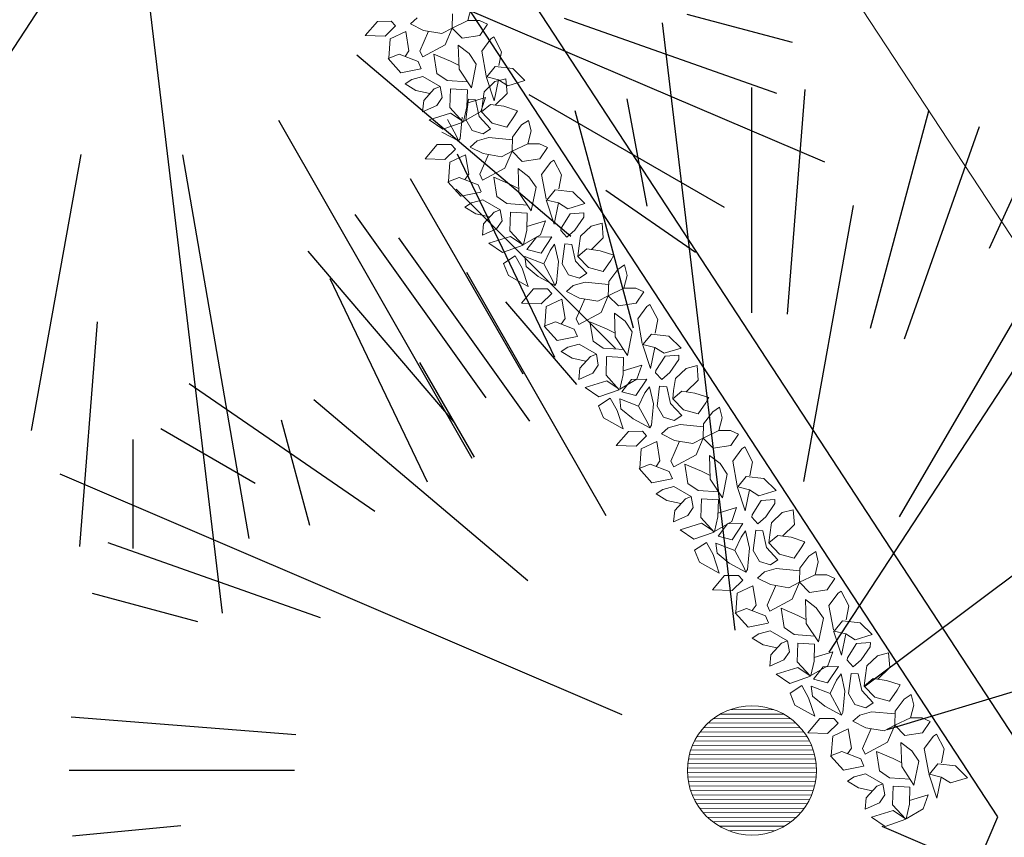
# Model space of a CAD drawing. Units: millimetres. Extents: x -84496 to -84261, y -43515 to -43349.
# Drawn here: x -84317 to -84310, y -43487 to -43481 of the extents above; entities that cross this region are included whole.
import ezdxf

# ---------------------------------------------------------------- set-up
doc = ezdxf.new("R2010")
doc.units = ezdxf.units.MM
doc.header["$MEASUREMENT"] = 0
doc.layers.add('Alberi', color=7, linetype='Continuous', lineweight=13, true_color=0x004c13)
doc.layers.add('PINUS PINEA PROGETTO', color=7, linetype='Continuous', lineweight=18, true_color=0x004c13)
for name, color, linetype in [('FLORA', 3, 'Continuous'), ('Proiezioni', 161, 'Continuous'), ('Strada', 7, 'Continuous')]:
    doc.layers.add(name, color=color, linetype=linetype)

# ---------------------------------------------------------------- blocks, each defined once
blk = doc.blocks.new('TASSO')
at = {"layer": 'FLORA', "color": 108, "true_color": 0x004c13}
for p, q in [((-2.92, 24.46), (-15.57, 130.24)), ((0, 79.74), (0, 119)), ((6.2, 79.5), (9.26, 118.64)), ((-18.29, 98.31), (-21.76, 116.99)), ((-20.64, 77.03), (-30.8, 114.94)), ((20.64, 77.03), (30.8, 114.94)), ((26.57, 75.19), (39.65, 112.2)), ((13.48, 20.62), (71.79, 109.77)), ((41.41, 91.02), (49.28, 108.32)), ((-34.38, 71.95), (-51.3, 107.37)), ((-39.87, 69.06), (-59.5, 103.06)), ((25.73, 44.19), (59.87, 102.84)), ((9.06, 50.33), (17.72, 98.42)), ((-46.35, 64.89), (-69.17, 96.83)), ((-51.83, 60.6), (-77.34, 90.44)), ((-25.41, 44.38), (-49.69, 86.78)), ((19.72, 14.76), (105.01, 78.6)), ((-65.75, 45.12), (-98.11, 67.34)), ((-39.06, 33.01), (-76.37, 64.55)), ((-86.6, 50), (-103.06, 59.5)), ((-22.64, 9.7), (-120.57, 51.64)), ((-75.19, 26.57), (-112.2, 39.65)), ((23.58, 7.13), (125.56, 37.95)), ((-96.59, 25.88), (-114.94, 30.8)), ((-79.5, 6.2), (-118.64, 9.26)), ((-79.74, 0), (-119, 0)), ((-99.53, -9.65), (-118.44, -11.48)), ((22.64, -9.7), (120.57, -51.64)), ((-13.48, -20.62), (-71.79, -109.77)), ((2.92, -24.46), (15.57, -130.24)), ((75.19, -26.57), (112.2, -39.65)), ((96.59, -25.88), (114.94, -30.8)), ((39.06, -33.01), (76.37, -64.55)), ((69.06, -39.87), (103.06, -59.5)), ((25.41, -44.38), (59.13, -103.27)), ((-9.06, -50.33), (-17.72, -98.42)), ((8.7, -50.39), (20.24, -117.26)), ((56.39, -56.39), (84.14, -84.14)), ((82.45, -56.59), (98.11, -67.34)), ((46.35, -64.89), (69.17, -96.83)), ((34.38, -71.95), (51.3, -107.37)), ((64.99, -76), (77.34, -90.44)), ((-6.2, -79.5), (-9.26, -118.64)), ((50, -86.6), (59.5, -103.06)), ((25.88, -96.59), (30.8, -114.94)), ((0, -100), (0, -119))]:
    blk.add_line(p, q, dxfattribs=at)

msp = doc.modelspace()

# ---------------------------------------------------------------- hatches: boundary and pattern name
at = {"layer": 'Alberi', "lineweight": 0}
h = msp.add_hatch(dxfattribs=at)
h.set_pattern_fill('ANSI31', color=256, scale=0.25, angle=135.16599, style=0)
h.set_pattern_definition([(180.165986, (-84070.917152, -43459.622697), (9.05313e-05, -0.031249869), [])])
h.paths.add_polyline_path([(-84312.3271, -43486.3651, 1), (-84311.6888, -43486.9997, 1)])

# ---------------------------------------------------------------- linework, layer by layer
at = {"layer": 'Alberi'}
for p, q in [((-84313.9659, -43481.3671), (-84313.9889, -43481.4571)), ((-84314.3895, -43481.479), (-84314.3421, -43481.4368)), ((-84314.098, -43481.5085), (-84314.0953, -43481.4107)), ((-84313.9889, -43481.4571), (-84314.098, -43481.5085)), ((-84313.9889, -43481.4571), (-84313.9069, -43481.4556)), ((-84313.9069, -43481.4556), (-84313.8512, -43481.4825)), ((-84314.7045, -43481.5612), (-84314.6197, -43481.462)), ((-84314.6197, -43481.462), (-84314.5223, -43481.4609)), ((-84314.4924, -43481.4944), (-84314.5662, -43481.5649)), ((-84314.5223, -43481.4609), (-84314.4924, -43481.4944)), ((-84314.2985, -43481.5249), (-84314.3895, -43481.479)), ((-84314.1709, -43481.5464), (-84314.2985, -43481.5249)), ((-84314.098, -43481.5085), (-84314.1709, -43481.5464)), ((-84314.1475, -43481.6268), (-84314.098, -43481.5085)), ((-84314.0282, -43481.5792), (-84314.098, -43481.5085)), ((-84313.8512, -43481.4825), (-84313.9047, -43481.5608)), ((-84314.5662, -43481.5649), (-84314.7045, -43481.5612)), ((-84314.5402, -43481.7194), (-84314.5308, -43481.5839)), ((-84314.5308, -43481.5839), (-84314.4217, -43481.5325)), ((-84314.4217, -43481.5325), (-84314.3998, -43481.6671)), ((-84314.2626, -43481.531), (-84314.323, -43481.6692)), ((-84313.9047, -43481.5608), (-84314.0282, -43481.5792)), ((-84313.8923, -43481.6698), (-84313.8284, -43481.5846)), ((-84313.8284, -43481.5846), (-84313.8075, -43481.5706)), ((-84313.8075, -43481.5706), (-84313.754, -43481.6735)), ((-84314.3036, -43481.7096), (-84314.1475, -43481.6268)), ((-84313.9799, -43481.6856), (-84314.0553, -43481.6292)), ((-84314.0553, -43481.6292), (-84314.0497, -43481.7961)), ((-84314.5449, -43481.7212), (-84314.4671, -43481.6907)), ((-84314.4554, -43481.8215), (-84314.5449, -43481.7212)), ((-84314.4671, -43481.6907), (-84314.3353, -43481.7413)), ((-84314.3998, -43481.6671), (-84314.4266, -43481.7063)), ((-84314.323, -43481.6692), (-84314.3036, -43481.7096)), ((-84314.2043, -43481.8246), (-84314.2262, -43481.6899)), ((-84314.2262, -43481.6899), (-84314.1096, -43481.7401)), ((-84313.9307, -43481.7594), (-84313.9799, -43481.6856)), ((-84313.8612, -43481.841), (-84313.8923, -43481.6698)), ((-84313.754, -43481.6735), (-84313.7721, -43481.7709)), ((-84314.3162, -43481.7926), (-84314.4554, -43481.8215)), ((-84314.3131, -43481.7919), (-84314.3353, -43481.7413)), ((-84314.1096, -43481.7401), (-84314.054, -43481.767)), ((-84313.964, -43481.9246), (-84314.0497, -43481.7961)), ((-84313.964, -43481.9246), (-84313.9307, -43481.7594)), ((-84313.8563, -43481.8484), (-84313.7979, -43481.7774)), ((-84313.7979, -43481.7774), (-84313.6753, -43481.7916)), ((-84313.6753, -43481.7916), (-84313.5904, -43481.8736)), ((-84314.3798, -43481.867), (-84314.4268, -43481.8983)), ((-84314.3023, -43481.8473), (-84314.3798, -43481.867)), ((-84314.1812, -43481.9158), (-84314.3023, -43481.8473)), ((-84314.1339, -43481.8736), (-84314.2043, -43481.8246)), ((-84313.8605, -43481.8473), (-84313.8046, -43482.0164)), ((-84313.7748, -43481.8687), (-84313.8563, -43481.8484)), ((-84313.8046, -43482.0164), (-84313.7748, -43481.8687)), ((-84313.7228, -43481.8626), (-84313.8003, -43481.8823)), ((-84313.7093, -43481.9103), (-84313.7748, -43481.8687)), ((-84313.7154, -43481.9643), (-84313.7228, -43481.8626)), ((-84314.4268, -43481.8983), (-84314.3512, -43481.9438)), ((-84314.2967, -43482.0142), (-84314.2227, -43481.9328)), ((-84314.2227, -43481.9328), (-84314.1812, -43481.9158)), ((-84314.1812, -43481.9158), (-84314.1679, -43481.9922)), ((-84313.9906, -43481.8846), (-84314.1339, -43481.8736)), ((-84314.1135, -43482.0625), (-84314.1099, -43481.9322)), ((-84314.1099, -43481.9322), (-84313.9921, -43481.9389)), ((-84313.8003, -43481.8823), (-84313.874, -43481.9528)), ((-84313.5904, -43481.8736), (-84313.7093, -43481.9103)), ((-84314.3512, -43481.9438), (-84314.2543, -43481.9646)), ((-84314.1679, -43481.9922), (-84314.2054, -43482.0492)), ((-84313.9846, -43482.0055), (-84314.0024, -43482.145)), ((-84313.9921, -43481.9389), (-84313.9955, -43482.0584)), ((-84313.9947, -43482.0329), (-84313.8655, -43481.9931)), ((-84313.9846, -43482.0055), (-84313.9347, -43482.0097)), ((-84313.8989, -43482.09), (-84313.8655, -43481.9931)), ((-84313.874, -43481.9528), (-84313.8866, -43482.0358)), ((-84313.7985, -43482.0455), (-84313.7154, -43481.9643)), ((-84314.3041, -43482.0937), (-84314.2967, -43482.0142)), ((-84314.2054, -43482.0492), (-84314.3041, -43482.0937)), ((-84314.1135, -43482.0625), (-84314.0215, -43482.1635)), ((-84313.9955, -43482.0584), (-84314.0188, -43482.1593)), ((-84313.9347, -43482.0097), (-84313.9096, -43482.1258)), ((-84313.8933, -43482.0936), (-84313.8866, -43482.0358)), ((-84313.8303, -43482.0409), (-84313.8933, -43482.0936)), ((-84313.7384, -43482.0542), (-84313.8303, -43482.0409)), ((-84313.6419, -43482.0858), (-84313.7384, -43482.0542)), ((-84314.2595, -43482.1492), (-84314.1095, -43482.1025)), ((-84314.1095, -43482.1025), (-84314.0289, -43482.1554)), ((-84314.0277, -43482.1299), (-84314.042, -43482.2781)), ((-84314.0188, -43482.1593), (-84313.8989, -43482.09)), ((-84313.83, -43482.2112), (-84313.9096, -43482.1258)), ((-84313.8933, -43482.0936), (-84313.8186, -43482.1717)), ((-84313.7169, -43482.1998), (-84313.6634, -43482.1215)), ((-84313.6634, -43482.1215), (-84313.6419, -43482.0858)), ((-84314.1638, -43482.2134), (-84314.2595, -43482.1492)), ((-84314.1638, -43482.2134), (-84314.0215, -43482.1635)), ((-84314.1306, -43482.1452), (-84314.0673, -43482.2629)), ((-84314.0024, -43482.145), (-84313.9585, -43482.2223)), ((-84313.8822, -43482.2461), (-84313.83, -43482.2112)), ((-84313.8186, -43482.1717), (-84313.7169, -43482.1998)), ((-84313.6778, -43482.2697), (-84313.6139, -43482.1844)), ((-84313.6139, -43482.1844), (-84313.5669, -43482.153)), ((-84313.5669, -43482.153), (-84313.5484, -43482.226)), ((-84314.0528, -43482.2959), (-84314.169, -43482.2348)), ((-84314.0673, -43482.2629), (-84314.0528, -43482.2959)), ((-84314.042, -43482.2781), (-84314.0528, -43482.2959)), ((-84313.9585, -43482.2223), (-84313.8822, -43482.2461)), ((-84313.9246, -43482.2957), (-84313.8419, -43482.2725)), ((-84313.6783, -43482.2885), (-84313.8419, -43482.2725)), ((-84313.6805, -43482.3674), (-84313.6778, -43482.2697)), ((-84313.5484, -43482.226), (-84313.5714, -43482.316)), ((-84314.287, -43482.4201), (-84314.2022, -43482.3209)), ((-84314.2022, -43482.3209), (-84314.1047, -43482.3199)), ((-84314.1047, -43482.3199), (-84314.0749, -43482.3533)), ((-84313.9719, -43482.3379), (-84313.9246, -43482.2957)), ((-84313.8809, -43482.3838), (-84313.9719, -43482.3379)), ((-84313.5714, -43482.316), (-84313.6805, -43482.3674)), ((-84313.5714, -43482.316), (-84313.4893, -43482.3146)), ((-84313.4893, -43482.3146), (-84313.4337, -43482.3414)), ((-84313.4337, -43482.3414), (-84313.4871, -43482.4197)), ((-84314.0749, -43482.3533), (-84314.1487, -43482.4238)), ((-84314.1133, -43482.4428), (-84314.0042, -43482.3914)), ((-84314.0042, -43482.3914), (-84313.9823, -43482.5261)), ((-84313.8451, -43482.3899), (-84313.9055, -43482.5281)), ((-84313.7534, -43482.4054), (-84313.8809, -43482.3838)), ((-84313.6805, -43482.3674), (-84313.7534, -43482.4054)), ((-84313.73, -43482.4857), (-84313.6805, -43482.3674)), ((-84313.6107, -43482.4382), (-84313.6805, -43482.3674)), ((-84314.1487, -43482.4238), (-84314.287, -43482.4201)), ((-84314.1227, -43482.5783), (-84314.1133, -43482.4428)), ((-84313.8861, -43482.5685), (-84313.73, -43482.4857)), ((-84313.4871, -43482.4197), (-84313.6107, -43482.4382)), ((-84313.4748, -43482.5288), (-84313.4109, -43482.4435)), ((-84313.4109, -43482.4435), (-84313.39, -43482.4296)), ((-84313.39, -43482.4296), (-84313.3365, -43482.5325)), ((-84314.1274, -43482.5802), (-84314.0496, -43482.5496)), ((-84314.0496, -43482.5496), (-84313.9177, -43482.6003)), ((-84313.9823, -43482.5261), (-84314.009, -43482.5652)), ((-84313.9055, -43482.5281), (-84313.8861, -43482.5685)), ((-84313.7868, -43482.6835), (-84313.8086, -43482.5488)), ((-84313.8086, -43482.5488), (-84313.6921, -43482.599)), ((-84313.5624, -43482.5445), (-84313.6377, -43482.4882)), ((-84313.6377, -43482.4882), (-84313.6321, -43482.655)), ((-84313.5132, -43482.6183), (-84313.5624, -43482.5445)), ((-84313.4437, -43482.6999), (-84313.4748, -43482.5288)), ((-84313.3365, -43482.5325), (-84313.3546, -43482.6298)), ((-84314.0379, -43482.6804), (-84314.1274, -43482.5802)), ((-84313.8956, -43482.6509), (-84313.9177, -43482.6003)), ((-84313.6921, -43482.599), (-84313.6365, -43482.6259)), ((-84313.5465, -43482.7835), (-84313.5132, -43482.6183)), ((-84313.8987, -43482.6515), (-84314.0379, -43482.6804)), ((-84313.7163, -43482.7325), (-84313.7868, -43482.6835)), ((-84313.5465, -43482.7835), (-84313.6321, -43482.655)), ((-84313.4388, -43482.7073), (-84313.3804, -43482.6364)), ((-84313.3804, -43482.6364), (-84313.2577, -43482.6505)), ((-84313.2577, -43482.6505), (-84313.1729, -43482.7325)), ((-84313.9623, -43482.7259), (-84314.0093, -43482.7573)), ((-84314.0093, -43482.7573), (-84313.9336, -43482.8028)), ((-84313.8848, -43482.7062), (-84313.9623, -43482.7259)), ((-84313.7637, -43482.7747), (-84313.8848, -43482.7062)), ((-84313.5731, -43482.7436), (-84313.7163, -43482.7325)), ((-84313.443, -43482.7062), (-84313.3871, -43482.8754)), ((-84313.3573, -43482.7276), (-84313.4388, -43482.7073)), ((-84313.3871, -43482.8754), (-84313.3573, -43482.7276)), ((-84313.2918, -43482.7692), (-84313.3573, -43482.7276)), ((-84313.1729, -43482.7325), (-84313.2918, -43482.7692)), ((-84313.9336, -43482.8028), (-84313.8368, -43482.8235)), ((-84313.8792, -43482.8731), (-84313.8052, -43482.7917)), ((-84313.8052, -43482.7917), (-84313.7637, -43482.7747)), ((-84313.7637, -43482.7747), (-84313.7504, -43482.8512)), ((-84313.696, -43482.9215), (-84313.6923, -43482.7911)), ((-84313.6923, -43482.7911), (-84313.5746, -43482.7979)), ((-84313.5746, -43482.7979), (-84313.5779, -43482.9174)), ((-84313.3391, -43482.9029), (-84313.2757, -43482.8036)), ((-84313.2757, -43482.8036), (-84313.1794, -43482.7964)), ((-84313.2427, -43482.9175), (-84313.1802, -43482.8257)), ((-84313.1802, -43482.8257), (-84313.1794, -43482.7964)), ((-84313.8865, -43482.9526), (-84313.8792, -43482.8731)), ((-84313.7504, -43482.8512), (-84313.7879, -43482.9081)), ((-84313.5772, -43482.8919), (-84313.4479, -43482.852)), ((-84313.4814, -43482.9489), (-84313.4479, -43482.852)), ((-84313.1291, -43482.8887), (-84313.2028, -43482.9592)), ((-84313.0516, -43482.869), (-84313.1291, -43482.8887)), ((-84313.0442, -43482.9707), (-84313.0516, -43482.869)), ((-84313.7879, -43482.9081), (-84313.8865, -43482.9526)), ((-84313.842, -43483.0082), (-84313.692, -43482.9614)), ((-84313.696, -43482.9215), (-84313.604, -43483.0225)), ((-84313.692, -43482.9614), (-84313.6114, -43483.0143)), ((-84313.5779, -43482.9174), (-84313.6013, -43483.0182)), ((-84313.6013, -43483.0182), (-84313.4814, -43482.9489)), ((-84313.5095, -43482.9661), (-84313.5764, -43483.053)), ((-84313.4026, -43482.9635), (-84313.5095, -43482.9661)), ((-84313.4786, -43483.0775), (-84313.4026, -43482.9635)), ((-84313.3391, -43482.9029), (-84313.341, -43482.9204)), ((-84313.341, -43482.9204), (-84313.2981, -43482.9669)), ((-84313.2981, -43482.9669), (-84313.2427, -43482.9175)), ((-84313.2028, -43482.9592), (-84313.2154, -43483.0422)), ((-84313.7463, -43483.0723), (-84313.842, -43483.0082)), ((-84313.7463, -43483.0723), (-84313.604, -43483.0225)), ((-84313.4158, -43483.0586), (-84313.3839, -43483.016)), ((-84313.3839, -43483.016), (-84313.3565, -43483.1363)), ((-84313.3135, -43483.0119), (-84313.3313, -43483.1514)), ((-84313.3135, -43483.0119), (-84313.2635, -43483.0161)), ((-84313.2635, -43483.0161), (-84313.2384, -43483.1322)), ((-84313.1273, -43483.0519), (-84313.0442, -43482.9707)), ((-84313.6578, -43483.0959), (-84313.7395, -43483.1504)), ((-84313.6104, -43483.1812), (-84313.6578, -43483.0959)), ((-84313.583, -43483.1701), (-84313.5913, -43483.101)), ((-84313.5913, -43483.101), (-84313.4594, -43483.1516)), ((-84313.5764, -43483.053), (-84313.4786, -43483.0775)), ((-84313.4594, -43483.1516), (-84313.4158, -43483.0586)), ((-84313.2221, -43483.1), (-84313.2154, -43483.0422)), ((-84313.1592, -43483.0473), (-84313.2221, -43483.1)), ((-84313.2221, -43483.1), (-84313.1474, -43483.1781)), ((-84313.0672, -43483.0607), (-84313.1592, -43483.0473)), ((-84312.9707, -43483.0922), (-84313.0672, -43483.0607)), ((-84312.9922, -43483.1279), (-84312.9707, -43483.0922)), ((-84313.7395, -43483.1504), (-84313.7055, -43483.2341)), ((-84313.4978, -43483.2412), (-84313.583, -43483.1701)), ((-84313.4594, -43483.1516), (-84313.3961, -43483.2693)), ((-84313.3565, -43483.1363), (-84313.3709, -43483.2845)), ((-84313.3313, -43483.1514), (-84313.2873, -43483.2287)), ((-84313.1588, -43483.2177), (-84313.2384, -43483.1322)), ((-84313.0457, -43483.2062), (-84312.9922, -43483.1279)), ((-84312.9427, -43483.1908), (-84312.8957, -43483.1595)), ((-84312.8957, -43483.1595), (-84312.8772, -43483.2324)), ((-84313.7055, -43483.2341), (-84313.5674, -43483.3109)), ((-84313.5674, -43483.3109), (-84313.6104, -43483.1812)), ((-84313.3816, -43483.3023), (-84313.4978, -43483.2412)), ((-84313.2873, -43483.2287), (-84313.211, -43483.2525)), ((-84313.211, -43483.2525), (-84313.1588, -43483.2177)), ((-84313.1474, -43483.1781), (-84313.0457, -43483.2062)), ((-84313.0066, -43483.2761), (-84312.9427, -43483.1908)), ((-84312.8772, -43483.2324), (-84312.9002, -43483.3224)), ((-84313.3961, -43483.2693), (-84313.3816, -43483.3023)), ((-84313.3709, -43483.2845), (-84313.3816, -43483.3023)), ((-84313.3007, -43483.3443), (-84313.2534, -43483.3021)), ((-84313.2534, -43483.3021), (-84313.1707, -43483.2789)), ((-84313.0071, -43483.2949), (-84313.1707, -43483.2789)), ((-84313.0093, -43483.3738), (-84313.0066, -43483.2761)), ((-84313.6158, -43483.4265), (-84313.531, -43483.3273)), ((-84313.531, -43483.3273), (-84313.4335, -43483.3263)), ((-84313.4037, -43483.3597), (-84313.4775, -43483.4302)), ((-84313.4335, -43483.3263), (-84313.4037, -43483.3597)), ((-84313.2097, -43483.3902), (-84313.3007, -43483.3443)), ((-84313.0093, -43483.3738), (-84313.0822, -43483.4118)), ((-84313.0588, -43483.4921), (-84313.0093, -43483.3738)), ((-84312.9002, -43483.3224), (-84313.0093, -43483.3738)), ((-84312.9395, -43483.4446), (-84313.0093, -43483.3738)), ((-84312.9002, -43483.3224), (-84312.8181, -43483.321)), ((-84312.8181, -43483.321), (-84312.7625, -43483.3478)), ((-84312.7625, -43483.3478), (-84312.816, -43483.4261)), ((-84313.4775, -43483.4302), (-84313.6158, -43483.4265)), ((-84313.4421, -43483.4493), (-84313.333, -43483.3978)), ((-84313.333, -43483.3978), (-84313.3111, -43483.5325)), ((-84313.1739, -43483.3963), (-84313.2343, -43483.5345)), ((-84313.0822, -43483.4118), (-84313.2097, -43483.3902)), ((-84312.816, -43483.4261), (-84312.9395, -43483.4446)), ((-84312.7397, -43483.4499), (-84312.7188, -43483.436)), ((-84312.7188, -43483.436), (-84312.6653, -43483.5389)), ((-84313.4515, -43483.5848), (-84313.4421, -43483.4493)), ((-84313.2149, -43483.5749), (-84313.0588, -43483.4921)), ((-84312.8912, -43483.5509), (-84312.9665, -43483.4946)), ((-84312.9665, -43483.4946), (-84312.961, -43483.6614)), ((-84312.8036, -43483.5352), (-84312.7397, -43483.4499)), ((-84313.4562, -43483.5866), (-84313.3784, -43483.556)), ((-84313.3784, -43483.556), (-84313.2465, -43483.6067)), ((-84313.3111, -43483.5325), (-84313.3378, -43483.5716)), ((-84313.2343, -43483.5345), (-84313.2149, -43483.5749)), ((-84313.1156, -43483.6899), (-84313.1374, -43483.5552)), ((-84313.1374, -43483.5552), (-84313.0209, -43483.6055)), ((-84312.842, -43483.6247), (-84312.8912, -43483.5509)), ((-84312.7725, -43483.7063), (-84312.8036, -43483.5352)), ((-84312.6653, -43483.5389), (-84312.6834, -43483.6362)), ((-84313.3667, -43483.6868), (-84313.4562, -43483.5866)), ((-84313.2244, -43483.6573), (-84313.2465, -43483.6067)), ((-84313.0209, -43483.6055), (-84312.9653, -43483.6323)), ((-84312.8753, -43483.7899), (-84312.842, -43483.6247)), ((-84312.7676, -43483.7137), (-84312.7092, -43483.6428)), ((-84312.7092, -43483.6428), (-84312.5865, -43483.6569)), ((-84313.2275, -43483.6579), (-84313.3667, -43483.6868)), ((-84313.2136, -43483.7126), (-84313.2911, -43483.7323)), ((-84313.0925, -43483.7811), (-84313.2136, -43483.7126)), ((-84313.0451, -43483.7389), (-84313.1156, -43483.6899)), ((-84312.8753, -43483.7899), (-84312.961, -43483.6614)), ((-84312.7718, -43483.7126), (-84312.7159, -43483.8818)), ((-84312.6861, -43483.734), (-84312.7676, -43483.7137)), ((-84312.5865, -43483.6569), (-84312.5017, -43483.7389)), ((-84313.2911, -43483.7323), (-84313.3381, -43483.7637)), ((-84313.3381, -43483.7637), (-84313.2624, -43483.8092)), ((-84313.134, -43483.7981), (-84313.0925, -43483.7811)), ((-84313.0925, -43483.7811), (-84313.0792, -43483.8576)), ((-84312.9019, -43483.75), (-84313.0451, -43483.7389)), ((-84312.7159, -43483.8818), (-84312.6861, -43483.734)), ((-84312.6206, -43483.7756), (-84312.6861, -43483.734)), ((-84312.5017, -43483.7389), (-84312.6206, -43483.7756)), ((-84312.6141, -43483.7957), (-84312.5178, -43483.7884)), ((-84312.5186, -43483.8177), (-84312.5178, -43483.7884)), ((-84313.2624, -43483.8092), (-84313.1656, -43483.8299)), ((-84313.208, -43483.8795), (-84313.134, -43483.7981)), ((-84313.0792, -43483.8576), (-84313.1167, -43483.9145)), ((-84313.0248, -43483.9279), (-84313.0211, -43483.7975)), ((-84313.0211, -43483.7975), (-84312.9034, -43483.8043)), ((-84312.9034, -43483.8043), (-84312.9067, -43483.9238)), ((-84312.906, -43483.8983), (-84312.7767, -43483.8584)), ((-84312.8102, -43483.9553), (-84312.7767, -43483.8584)), ((-84312.6775, -43483.8949), (-84312.6141, -43483.7957)), ((-84312.5811, -43483.9095), (-84312.5186, -43483.8177)), ((-84313.2154, -43483.959), (-84313.208, -43483.8795)), ((-84313.1167, -43483.9145), (-84313.2154, -43483.959)), ((-84313.0248, -43483.9279), (-84312.9328, -43484.0289)), ((-84312.9067, -43483.9238), (-84312.9301, -43484.0246)), ((-84312.6775, -43483.8949), (-84312.6794, -43483.9124)), ((-84312.6794, -43483.9124), (-84312.6365, -43483.959)), ((-84312.6365, -43483.959), (-84312.5811, -43483.9095)), ((-84312.4675, -43483.8807), (-84312.5412, -43483.9512)), ((-84312.39, -43483.861), (-84312.4675, -43483.8807)), ((-84312.3826, -43483.9627), (-84312.39, -43483.861)), ((-84313.1708, -43484.0146), (-84313.0208, -43483.9678)), ((-84313.0208, -43483.9678), (-84312.9402, -43484.0207)), ((-84312.9301, -43484.0246), (-84312.8102, -43483.9553)), ((-84312.8479, -43483.9581), (-84312.9148, -43484.045)), ((-84312.741, -43483.9555), (-84312.8479, -43483.9581)), ((-84312.817, -43484.0695), (-84312.741, -43483.9555)), ((-84312.5412, -43483.9512), (-84312.5538, -43484.0342)), ((-84312.4657, -43484.044), (-84312.3826, -43483.9627)), ((-84313.0751, -43484.0787), (-84313.1708, -43484.0146)), ((-84313.0751, -43484.0787), (-84312.9328, -43484.0289)), ((-84312.9148, -43484.045), (-84312.817, -43484.0695)), ((-84312.7978, -43484.1437), (-84312.7542, -43484.0506)), ((-84312.7542, -43484.0506), (-84312.7223, -43484.008)), ((-84312.7223, -43484.008), (-84312.6949, -43484.1283)), ((-84312.6519, -43484.0039), (-84312.6697, -43484.1435)), ((-84312.6519, -43484.0039), (-84312.6019, -43484.0081)), ((-84312.6019, -43484.0081), (-84312.5768, -43484.1242)), ((-84312.5605, -43484.092), (-84312.5538, -43484.0342)), ((-84312.4976, -43484.0394), (-84312.5605, -43484.092)), ((-84312.4056, -43484.0527), (-84312.4976, -43484.0394)), ((-84312.3091, -43484.0842), (-84312.4056, -43484.0527)), ((-84312.9962, -43484.0879), (-84313.0779, -43484.1425)), ((-84312.9488, -43484.1732), (-84312.9962, -43484.0879)), ((-84312.9214, -43484.1621), (-84312.9297, -43484.093)), ((-84312.9297, -43484.093), (-84312.7978, -43484.1437)), ((-84312.6949, -43484.1283), (-84312.7093, -43484.2765)), ((-84312.4972, -43484.2097), (-84312.5768, -43484.1242)), ((-84312.5605, -43484.092), (-84312.4858, -43484.1701)), ((-84312.3841, -43484.1982), (-84312.3306, -43484.1199)), ((-84312.3306, -43484.1199), (-84312.3091, -43484.0842)), ((-84313.0779, -43484.1425), (-84313.0439, -43484.2261)), ((-84312.9058, -43484.3029), (-84312.9488, -43484.1732)), ((-84312.8362, -43484.2332), (-84312.9214, -43484.1621)), ((-84312.7978, -43484.1437), (-84312.7345, -43484.2613)), ((-84312.6697, -43484.1435), (-84312.6257, -43484.2207)), ((-84312.4858, -43484.1701), (-84312.3841, -43484.1982)), ((-84312.345, -43484.2681), (-84312.2811, -43484.1828)), ((-84312.2811, -43484.1828), (-84312.2341, -43484.1515)), ((-84312.2341, -43484.1515), (-84312.2156, -43484.2244)), ((-84313.0439, -43484.2261), (-84312.9058, -43484.3029)), ((-84312.72, -43484.2943), (-84312.8362, -43484.2332)), ((-84312.7345, -43484.2613), (-84312.72, -43484.2943)), ((-84312.6257, -43484.2207), (-84312.5494, -43484.2445)), ((-84312.5918, -43484.2941), (-84312.5091, -43484.271)), ((-84312.5494, -43484.2445), (-84312.4972, -43484.2097)), ((-84312.3455, -43484.2869), (-84312.5091, -43484.271)), ((-84312.3477, -43484.3659), (-84312.345, -43484.2681)), ((-84312.2156, -43484.2244), (-84312.2386, -43484.3144)), ((-84312.9542, -43484.4185), (-84312.8694, -43484.3193)), ((-84312.8694, -43484.3193), (-84312.7719, -43484.3183)), ((-84312.7719, -43484.3183), (-84312.7421, -43484.3517)), ((-84312.7093, -43484.2765), (-84312.72, -43484.2943)), ((-84312.6391, -43484.3363), (-84312.5918, -43484.2941)), ((-84312.5481, -43484.3823), (-84312.6391, -43484.3363)), ((-84312.2386, -43484.3144), (-84312.3477, -43484.3659)), ((-84312.2386, -43484.3144), (-84312.1566, -43484.313)), ((-84312.1566, -43484.313), (-84312.1009, -43484.3399)), ((-84312.1009, -43484.3399), (-84312.1544, -43484.4181)), ((-84312.7421, -43484.3517), (-84312.8159, -43484.4222)), ((-84312.7805, -43484.4413), (-84312.6714, -43484.3898)), ((-84312.6714, -43484.3898), (-84312.6495, -43484.5245)), ((-84312.5123, -43484.3883), (-84312.5727, -43484.5266)), ((-84312.4206, -43484.4038), (-84312.5481, -43484.3823)), ((-84312.3477, -43484.3659), (-84312.4206, -43484.4038)), ((-84312.3972, -43484.4841), (-84312.3477, -43484.3659)), ((-84312.2779, -43484.4366), (-84312.3477, -43484.3659)), ((-84312.8159, -43484.4222), (-84312.9542, -43484.4185)), ((-84312.7899, -43484.5768), (-84312.7805, -43484.4413)), ((-84312.1544, -43484.4181), (-84312.2779, -43484.4366)), ((-84312.142, -43484.5272), (-84312.0781, -43484.4419)), ((-84312.0781, -43484.4419), (-84312.0572, -43484.428)), ((-84312.0572, -43484.428), (-84312.0037, -43484.5309)), ((-84312.6495, -43484.5245), (-84312.6762, -43484.5636)), ((-84312.5727, -43484.5266), (-84312.5533, -43484.5669)), ((-84312.5533, -43484.5669), (-84312.3972, -43484.4841)), ((-84312.2296, -43484.543), (-84312.305, -43484.4866)), ((-84312.305, -43484.4866), (-84312.2994, -43484.6534)), ((-84312.1804, -43484.6168), (-84312.2296, -43484.543)), ((-84312.1109, -43484.6983), (-84312.142, -43484.5272)), ((-84312.0037, -43484.5309), (-84312.0218, -43484.6282)), ((-84312.7946, -43484.5786), (-84312.7168, -43484.5481)), ((-84312.7051, -43484.6788), (-84312.7946, -43484.5786)), ((-84312.7168, -43484.5481), (-84312.5849, -43484.5987)), ((-84312.5628, -43484.6493), (-84312.5849, -43484.5987)), ((-84312.454, -43484.6819), (-84312.4758, -43484.5473)), ((-84312.4758, -43484.5473), (-84312.3593, -43484.5975)), ((-84312.3593, -43484.5975), (-84312.3037, -43484.6243)), ((-84312.5659, -43484.6499), (-84312.7051, -43484.6788)), ((-84312.3835, -43484.7309), (-84312.454, -43484.6819)), ((-84312.2137, -43484.7819), (-84312.2994, -43484.6534)), ((-84312.2137, -43484.7819), (-84312.1804, -43484.6168)), ((-84312.106, -43484.7057), (-84312.0476, -43484.6348)), ((-84312.0476, -43484.6348), (-84311.925, -43484.6489)), ((-84311.925, -43484.6489), (-84311.8401, -43484.7309)), ((-84312.6295, -43484.7243), (-84312.6765, -43484.7557)), ((-84312.552, -43484.7047), (-84312.6295, -43484.7243)), ((-84312.4309, -43484.7731), (-84312.552, -43484.7047)), ((-84312.2403, -43484.742), (-84312.3835, -43484.7309)), ((-84312.1102, -43484.7047), (-84312.0543, -43484.8738)), ((-84312.0245, -43484.726), (-84312.106, -43484.7057)), ((-84312.0543, -43484.8738), (-84312.0245, -43484.726)), ((-84311.959, -43484.7676), (-84312.0245, -43484.726)), ((-84311.8401, -43484.7309), (-84311.959, -43484.7676)), ((-84312.6765, -43484.7557), (-84312.6008, -43484.8012)), ((-84312.6008, -43484.8012), (-84312.504, -43484.8219)), ((-84312.5464, -43484.8715), (-84312.4724, -43484.7901)), ((-84312.4724, -43484.7901), (-84312.4309, -43484.7731)), ((-84312.4309, -43484.7731), (-84312.4176, -43484.8496)), ((-84312.3632, -43484.9199), (-84312.3595, -43484.7895)), ((-84312.3595, -43484.7895), (-84312.2418, -43484.7963)), ((-84312.2418, -43484.7963), (-84312.2451, -43484.9158)), ((-84312.0071, -43484.9002), (-84311.9436, -43484.8009)), ((-84311.9436, -43484.8009), (-84311.8474, -43484.7937)), ((-84311.8481, -43484.823), (-84311.8474, -43484.7937)), ((-84312.5538, -43484.951), (-84312.5464, -43484.8715)), ((-84312.4176, -43484.8496), (-84312.4551, -43484.9066)), ((-84312.2444, -43484.8903), (-84312.1151, -43484.8504)), ((-84312.1486, -43484.9474), (-84312.1151, -43484.8504)), ((-84311.9107, -43484.9148), (-84311.8481, -43484.823)), ((-84311.7971, -43484.886), (-84311.8708, -43484.9565)), ((-84311.7196, -43484.8663), (-84311.7971, -43484.886)), ((-84311.7122, -43484.968), (-84311.7196, -43484.8663)), ((-84312.4551, -43484.9066), (-84312.5538, -43484.951)), ((-84312.3632, -43484.9199), (-84312.2712, -43485.0209)), ((-84312.2451, -43484.9158), (-84312.2685, -43485.0166)), ((-84312.2685, -43485.0166), (-84312.1486, -43484.9474)), ((-84312.0071, -43484.9002), (-84312.0089, -43484.9177)), ((-84312.0089, -43484.9177), (-84311.9661, -43484.9642)), ((-84311.9661, -43484.9642), (-84311.9107, -43484.9148)), ((-84311.8708, -43484.9565), (-84311.8834, -43485.0395)), ((-84312.5092, -43485.0066), (-84312.3592, -43484.9599)), ((-84312.4135, -43485.0707), (-84312.5092, -43485.0066)), ((-84312.4135, -43485.0707), (-84312.2712, -43485.0209)), ((-84312.3592, -43484.9599), (-84312.2786, -43485.0127)), ((-84312.1774, -43484.9634), (-84312.2444, -43485.0503)), ((-84312.0706, -43484.9607), (-84312.1774, -43484.9634)), ((-84312.1466, -43485.0748), (-84312.0706, -43484.9607)), ((-84312.0838, -43485.0559), (-84312.0518, -43485.0132)), ((-84312.0518, -43485.0132), (-84312.0244, -43485.1336)), ((-84311.9814, -43485.0091), (-84311.9992, -43485.1487)), ((-84311.9814, -43485.0091), (-84311.9315, -43485.0134)), ((-84311.9315, -43485.0134), (-84311.9064, -43485.1295)), ((-84311.7953, -43485.0492), (-84311.7122, -43484.968)), ((-84312.3257, -43485.0932), (-84312.4075, -43485.1477)), ((-84312.2784, -43485.1785), (-84312.3257, -43485.0932)), ((-84312.2444, -43485.0503), (-84312.1466, -43485.0748)), ((-84312.1274, -43485.1489), (-84312.0838, -43485.0559)), ((-84311.8901, -43485.0973), (-84311.8834, -43485.0395)), ((-84311.8271, -43485.0446), (-84311.8901, -43485.0973)), ((-84311.7352, -43485.0579), (-84311.8271, -43485.0446)), ((-84311.6387, -43485.0895), (-84311.7352, -43485.0579)), ((-84311.6602, -43485.1252), (-84311.6387, -43485.0895)), ((-84312.4075, -43485.1477), (-84312.3735, -43485.2314)), ((-84312.251, -43485.1674), (-84312.2593, -43485.0983)), ((-84312.2593, -43485.0983), (-84312.1274, -43485.1489)), ((-84312.1274, -43485.1489), (-84312.064, -43485.2666)), ((-84312.0244, -43485.1336), (-84312.0388, -43485.2817)), ((-84311.9992, -43485.1487), (-84311.9552, -43485.226)), ((-84311.8268, -43485.2149), (-84311.9064, -43485.1295)), ((-84311.8901, -43485.0973), (-84311.8154, -43485.1754)), ((-84311.7136, -43485.2035), (-84311.6602, -43485.1252)), ((-84311.6107, -43485.1881), (-84311.5636, -43485.1567)), ((-84311.5636, -43485.1567), (-84311.5452, -43485.2297)), ((-84312.3735, -43485.2314), (-84312.2354, -43485.3081)), ((-84312.2354, -43485.3081), (-84312.2784, -43485.1785)), ((-84312.1658, -43485.2385), (-84312.251, -43485.1674)), ((-84311.9552, -43485.226), (-84311.879, -43485.2498)), ((-84311.879, -43485.2498), (-84311.8268, -43485.2149)), ((-84311.8154, -43485.1754), (-84311.7136, -43485.2035)), ((-84311.6746, -43485.2734), (-84311.6107, -43485.1881)), ((-84311.5452, -43485.2297), (-84311.5682, -43485.3197)), ((-84312.0496, -43485.2996), (-84312.1658, -43485.2385)), ((-84312.064, -43485.2666), (-84312.0496, -43485.2996)), ((-84312.0388, -43485.2817), (-84312.0496, -43485.2996)), ((-84311.9687, -43485.3416), (-84311.9214, -43485.2994)), ((-84311.9214, -43485.2994), (-84311.8387, -43485.2762)), ((-84311.6751, -43485.2922), (-84311.8387, -43485.2762)), ((-84311.6773, -43485.3711), (-84311.6746, -43485.2734)), ((-84312.2838, -43485.4238), (-84312.199, -43485.3246)), ((-84312.199, -43485.3246), (-84312.1015, -43485.3236)), ((-84312.0717, -43485.357), (-84312.1454, -43485.4275)), ((-84312.1015, -43485.3236), (-84312.0717, -43485.357)), ((-84311.8777, -43485.3875), (-84311.9687, -43485.3416)), ((-84311.5682, -43485.3197), (-84311.6773, -43485.3711)), ((-84311.5682, -43485.3197), (-84311.4861, -43485.3183)), ((-84311.4861, -43485.3183), (-84311.4305, -43485.3451)), ((-84311.4305, -43485.3451), (-84311.4839, -43485.4234)), ((-84312.1454, -43485.4275), (-84312.2838, -43485.4238)), ((-84312.1101, -43485.4465), (-84312.001, -43485.3951)), ((-84312.001, -43485.3951), (-84311.9791, -43485.5298)), ((-84311.8419, -43485.3936), (-84311.9022, -43485.5318)), ((-84311.7501, -43485.409), (-84311.8777, -43485.3875)), ((-84311.6773, -43485.3711), (-84311.7501, -43485.409)), ((-84311.7267, -43485.4894), (-84311.6773, -43485.3711)), ((-84311.6075, -43485.4418), (-84311.6773, -43485.3711)), ((-84311.4839, -43485.4234), (-84311.6075, -43485.4418)), ((-84311.4077, -43485.4472), (-84311.3868, -43485.4332)), ((-84311.3868, -43485.4332), (-84311.3333, -43485.5361)), ((-84312.1195, -43485.582), (-84312.1101, -43485.4465)), ((-84311.8829, -43485.5722), (-84311.7267, -43485.4894)), ((-84311.5592, -43485.5482), (-84311.6345, -43485.4919)), ((-84311.6345, -43485.4919), (-84311.6289, -43485.6587)), ((-84311.4716, -43485.5324), (-84311.4077, -43485.4472)), ((-84312.1242, -43485.5839), (-84312.0464, -43485.5533)), ((-84312.0464, -43485.5533), (-84311.9145, -43485.604)), ((-84311.9791, -43485.5298), (-84312.0058, -43485.5689)), ((-84311.9022, -43485.5318), (-84311.8829, -43485.5722)), ((-84311.7835, -43485.6872), (-84311.8054, -43485.5525)), ((-84311.8054, -43485.5525), (-84311.6889, -43485.6027)), ((-84311.51, -43485.622), (-84311.5592, -43485.5482)), ((-84311.4405, -43485.7036), (-84311.4716, -43485.5324)), ((-84311.3333, -43485.5361), (-84311.3514, -43485.6335)), ((-84312.0347, -43485.6841), (-84312.1242, -43485.5839)), ((-84311.8923, -43485.6546), (-84311.9145, -43485.604)), ((-84311.6889, -43485.6027), (-84311.6332, -43485.6296)), ((-84311.5432, -43485.7872), (-84311.51, -43485.622)), ((-84311.4356, -43485.711), (-84311.3772, -43485.6401)), ((-84311.3772, -43485.6401), (-84311.2545, -43485.6542)), ((-84311.8954, -43485.6552), (-84312.0347, -43485.6841)), ((-84311.8816, -43485.7099), (-84311.959, -43485.7296)), ((-84311.7604, -43485.7784), (-84311.8816, -43485.7099)), ((-84311.7131, -43485.7362), (-84311.7835, -43485.6872)), ((-84311.5432, -43485.7872), (-84311.6289, -43485.6587)), ((-84311.4398, -43485.7099), (-84311.3838, -43485.879)), ((-84311.3541, -43485.7313), (-84311.4356, -43485.711)), ((-84311.2545, -43485.6542), (-84311.1697, -43485.7362)), ((-84311.959, -43485.7296), (-84312.0061, -43485.761)), ((-84312.0061, -43485.761), (-84311.9304, -43485.8065)), ((-84311.8019, -43485.7954), (-84311.7604, -43485.7784)), ((-84311.7604, -43485.7784), (-84311.7472, -43485.8548)), ((-84311.5699, -43485.7472), (-84311.7131, -43485.7362)), ((-84311.3838, -43485.879), (-84311.3541, -43485.7313)), ((-84311.2886, -43485.7729), (-84311.3541, -43485.7313)), ((-84311.1697, -43485.7362), (-84311.2886, -43485.7729)), ((-84311.9304, -43485.8065), (-84311.8336, -43485.8272)), ((-84311.876, -43485.8768), (-84311.8019, -43485.7954)), ((-84311.6928, -43485.9252), (-84311.6891, -43485.7948)), ((-84311.6891, -43485.7948), (-84311.5714, -43485.8016)), ((-84311.5714, -43485.8016), (-84311.5747, -43485.9211)), ((-84311.3422, -43485.8971), (-84311.2788, -43485.7978)), ((-84311.2788, -43485.7978), (-84311.1825, -43485.7906)), ((-84311.2459, -43485.9116), (-84311.1833, -43485.8199)), ((-84311.1833, -43485.8199), (-84311.1825, -43485.7906)), ((-84311.8833, -43485.9563), (-84311.876, -43485.8768)), ((-84311.7847, -43485.9118), (-84311.8833, -43485.9563)), ((-84311.7472, -43485.8548), (-84311.7847, -43485.9118)), ((-84311.574, -43485.8956), (-84311.4447, -43485.8557)), ((-84311.4782, -43485.9526), (-84311.4447, -43485.8557)), ((-84311.3422, -43485.8971), (-84311.3441, -43485.9146)), ((-84311.3441, -43485.9146), (-84311.3013, -43485.9611)), ((-84311.3013, -43485.9611), (-84311.2459, -43485.9116)), ((-84311.1322, -43485.8829), (-84311.206, -43485.9534)), ((-84311.0548, -43485.8632), (-84311.1322, -43485.8829)), ((-84311.0473, -43485.9649), (-84311.0548, -43485.8632)), ((-84311.8387, -43486.0118), (-84311.6887, -43485.9651)), ((-84311.6928, -43485.9252), (-84311.6008, -43486.0262)), ((-84311.6887, -43485.9651), (-84311.6082, -43486.018)), ((-84311.5747, -43485.9211), (-84311.598, -43486.0219)), ((-84311.598, -43486.0219), (-84311.4782, -43485.9526)), ((-84311.5126, -43485.9603), (-84311.5796, -43486.0472)), ((-84311.4057, -43485.9576), (-84311.5126, -43485.9603)), ((-84311.4818, -43486.0717), (-84311.4057, -43485.9576)), ((-84311.206, -43485.9534), (-84311.2185, -43486.0364)), ((-84311.1304, -43486.0461), (-84311.0473, -43485.9649)), ((-84311.7431, -43486.076), (-84311.8387, -43486.0118)), ((-84311.7431, -43486.076), (-84311.6008, -43486.0262)), ((-84311.5796, -43486.0472), (-84311.4818, -43486.0717)), ((-84311.4626, -43486.1458), (-84311.4189, -43486.0528)), ((-84311.4189, -43486.0528), (-84311.387, -43486.0101)), ((-84311.387, -43486.0101), (-84311.3596, -43486.1305)), ((-84311.3166, -43486.006), (-84311.3344, -43486.1456)), ((-84311.3166, -43486.006), (-84311.2666, -43486.0103)), ((-84311.2666, -43486.0103), (-84311.2416, -43486.1264)), ((-84311.2253, -43486.0942), (-84311.2185, -43486.0364)), ((-84311.1623, -43486.0415), (-84311.2253, -43486.0942)), ((-84311.0704, -43486.0548), (-84311.1623, -43486.0415)), ((-84310.9738, -43486.0864), (-84311.0704, -43486.0548)), ((-84311.6609, -43486.0901), (-84311.7426, -43486.1446)), ((-84311.6135, -43486.1754), (-84311.6609, -43486.0901)), ((-84311.5861, -43486.1643), (-84311.5945, -43486.0952)), ((-84311.5945, -43486.0952), (-84311.4626, -43486.1458)), ((-84311.2253, -43486.0942), (-84311.1505, -43486.1723)), ((-84311.0488, -43486.2004), (-84310.9953, -43486.1221)), ((-84310.9953, -43486.1221), (-84310.9738, -43486.0864)), ((-84311.7426, -43486.1446), (-84311.7086, -43486.2283)), ((-84311.5705, -43486.305), (-84311.6135, -43486.1754)), ((-84311.5009, -43486.2354), (-84311.5861, -43486.1643)), ((-84311.4626, -43486.1458), (-84311.3992, -43486.2635)), ((-84311.3596, -43486.1305), (-84311.374, -43486.2786)), ((-84311.3344, -43486.1456), (-84311.2904, -43486.2229)), ((-84311.1619, -43486.2118), (-84311.2416, -43486.1264)), ((-84311.1505, -43486.1723), (-84311.0488, -43486.2004)), ((-84311.0097, -43486.2703), (-84310.9458, -43486.185)), ((-84310.9458, -43486.185), (-84310.8988, -43486.1536)), ((-84310.8988, -43486.1536), (-84310.8803, -43486.2266)), ((-84311.7086, -43486.2283), (-84311.5705, -43486.305)), ((-84311.3847, -43486.2965), (-84311.5009, -43486.2354)), ((-84311.2904, -43486.2229), (-84311.2141, -43486.2467)), ((-84311.2141, -43486.2467), (-84311.1619, -43486.2118)), ((-84310.8803, -43486.2266), (-84310.9033, -43486.3166)), ((-84311.6189, -43486.4207), (-84311.5341, -43486.3215)), ((-84311.5341, -43486.3215), (-84311.4367, -43486.3205)), ((-84311.4367, -43486.3205), (-84311.4068, -43486.3539)), ((-84311.3992, -43486.2635), (-84311.3847, -43486.2965)), ((-84311.374, -43486.2786), (-84311.3847, -43486.2965)), ((-84311.3039, -43486.3385), (-84311.2565, -43486.2963)), ((-84311.2565, -43486.2963), (-84311.1739, -43486.2731)), ((-84311.0102, -43486.2891), (-84311.1739, -43486.2731)), ((-84311.0125, -43486.368), (-84311.0097, -43486.2703)), ((-84310.9033, -43486.3166), (-84311.0125, -43486.368)), ((-84310.9033, -43486.3166), (-84310.8213, -43486.3152)), ((-84310.8213, -43486.3152), (-84310.7656, -43486.342)), ((-84311.4068, -43486.3539), (-84311.4806, -43486.4244)), ((-84311.4452, -43486.4434), (-84311.3361, -43486.392)), ((-84311.3361, -43486.392), (-84311.3142, -43486.5267)), ((-84311.2129, -43486.3844), (-84311.3039, -43486.3385)), ((-84311.177, -43486.3905), (-84311.2374, -43486.5287)), ((-84311.0853, -43486.4059), (-84311.2129, -43486.3844)), ((-84311.0125, -43486.368), (-84311.0853, -43486.4059)), ((-84311.0619, -43486.4863), (-84311.0125, -43486.368)), ((-84310.9426, -43486.4387), (-84311.0125, -43486.368)), ((-84310.7656, -43486.342), (-84310.8191, -43486.4203)), ((-84311.4806, -43486.4244), (-84311.6189, -43486.4207)), ((-84311.4547, -43486.5789), (-84311.4452, -43486.4434)), ((-84310.8191, -43486.4203), (-84310.9426, -43486.4387)), ((-84310.8067, -43486.5293), (-84310.7428, -43486.4441)), ((-84310.7428, -43486.4441), (-84310.7219, -43486.4301)), ((-84310.7219, -43486.4301), (-84310.6684, -43486.533)), ((-84311.3142, -43486.5267), (-84311.341, -43486.5658)), ((-84311.2374, -43486.5287), (-84311.218, -43486.5691)), ((-84311.218, -43486.5691), (-84311.0619, -43486.4863)), ((-84310.8943, -43486.5451), (-84310.9697, -43486.4888)), ((-84310.9697, -43486.4888), (-84310.9641, -43486.6556)), ((-84310.7756, -43486.7005), (-84310.8067, -43486.5293)), ((-84310.6684, -43486.533), (-84310.6865, -43486.6304)), ((-84311.4593, -43486.5808), (-84311.3816, -43486.5502)), ((-84311.3698, -43486.681), (-84311.4593, -43486.5808)), ((-84311.3816, -43486.5502), (-84311.2497, -43486.6009)), ((-84311.2275, -43486.6515), (-84311.2497, -43486.6009)), ((-84311.1187, -43486.6841), (-84311.1406, -43486.5494)), ((-84311.1406, -43486.5494), (-84311.024, -43486.5996)), ((-84311.024, -43486.5996), (-84310.9684, -43486.6265)), ((-84310.8451, -43486.6189), (-84310.8943, -43486.5451)), ((-84311.2306, -43486.6521), (-84311.3698, -43486.681)), ((-84310.8784, -43486.7841), (-84310.9641, -43486.6556)), ((-84310.8784, -43486.7841), (-84310.8451, -43486.6189)), ((-84310.7707, -43486.7079), (-84310.7123, -43486.637)), ((-84310.7123, -43486.637), (-84310.5897, -43486.6511)), ((-84310.5897, -43486.6511), (-84310.5048, -43486.7331)), ((-84311.2942, -43486.7265), (-84311.3412, -43486.7579)), ((-84311.2167, -43486.7068), (-84311.2942, -43486.7265)), ((-84311.0956, -43486.7753), (-84311.2167, -43486.7068)), ((-84311.0483, -43486.7331), (-84311.1187, -43486.6841)), ((-84310.905, -43486.7441), (-84311.0483, -43486.7331)), ((-84310.775, -43486.7068), (-84310.719, -43486.8759)), ((-84310.6892, -43486.7282), (-84310.7707, -43486.7079)), ((-84310.719, -43486.8759), (-84310.6892, -43486.7282)), ((-84310.6237, -43486.7698), (-84310.6892, -43486.7282)), ((-84310.5048, -43486.7331), (-84310.6237, -43486.7698)), ((-84311.3412, -43486.7579), (-84311.2656, -43486.8034)), ((-84311.2656, -43486.8034), (-84311.1687, -43486.8241)), ((-84311.2111, -43486.8737), (-84311.1371, -43486.7923)), ((-84311.1371, -43486.7923), (-84311.0956, -43486.7753)), ((-84311.0956, -43486.7753), (-84311.0823, -43486.8517)), ((-84311.0279, -43486.922), (-84311.0243, -43486.7917)), ((-84311.0243, -43486.7917), (-84310.9065, -43486.7985)), ((-84310.9065, -43486.7985), (-84310.9099, -43486.9179)), ((-84311.2185, -43486.9532), (-84311.2111, -43486.8737)), ((-84311.0823, -43486.8517), (-84311.1198, -43486.9087)), ((-84310.9092, -43486.8924), (-84310.7799, -43486.8526)), ((-84310.8133, -43486.9495), (-84310.7799, -43486.8526)), ((-84311.1198, -43486.9087), (-84311.2185, -43486.9532)), ((-84311.0279, -43486.922), (-84310.9359, -43487.0231)), ((-84310.9099, -43486.9179), (-84310.9332, -43487.0188)), ((-84311.1739, -43487.0087), (-84311.0239, -43486.962)), ((-84311.0783, -43487.0729), (-84311.1739, -43487.0087)), ((-84311.0239, -43486.962), (-84310.9433, -43487.0149)), ((-84310.9332, -43487.0188), (-84310.8133, -43486.9495)), ((-84311.0783, -43487.0729), (-84310.9359, -43487.0231))]:
    msp.add_line(p, q, dxfattribs=at)
at = {"layer": 'Alberi', "lineweight": 0}
msp.add_circle((-84312.0079, -43486.6824), 0.45, dxfattribs=at)
at = {"layer": 'Proiezioni'}
for p, q in [((-84309.8425, -43486.9665), (-84322.4776, -43467.6589)), ((-84310.2942, -43487.0067), (-84322.8123, -43467.8779)), ((-84312.9787, -43493.3266), (-84310.2942, -43487.0067))]:
    msp.add_line(p, q, dxfattribs=at)
at = {"layer": 'Strada', "lineweight": 0}
msp.add_line((-84308.0891, -43486.1731), (-84320.8928, -43466.6848), dxfattribs=at)

# ---------------------------------------------------------------- block references
at = {"layer": 'PINUS PINEA PROGETTO', "linetype": 'Continuous', "xscale": 0.04, "yscale": 0.04, "zscale": 0.04}
for p in [(-84316.3252, -43480.3761), (-84312.0079, -43486.6824)]:
    msp.add_blockref('TASSO', p, dxfattribs=at)

doc.saveas('drawing.dxf')
